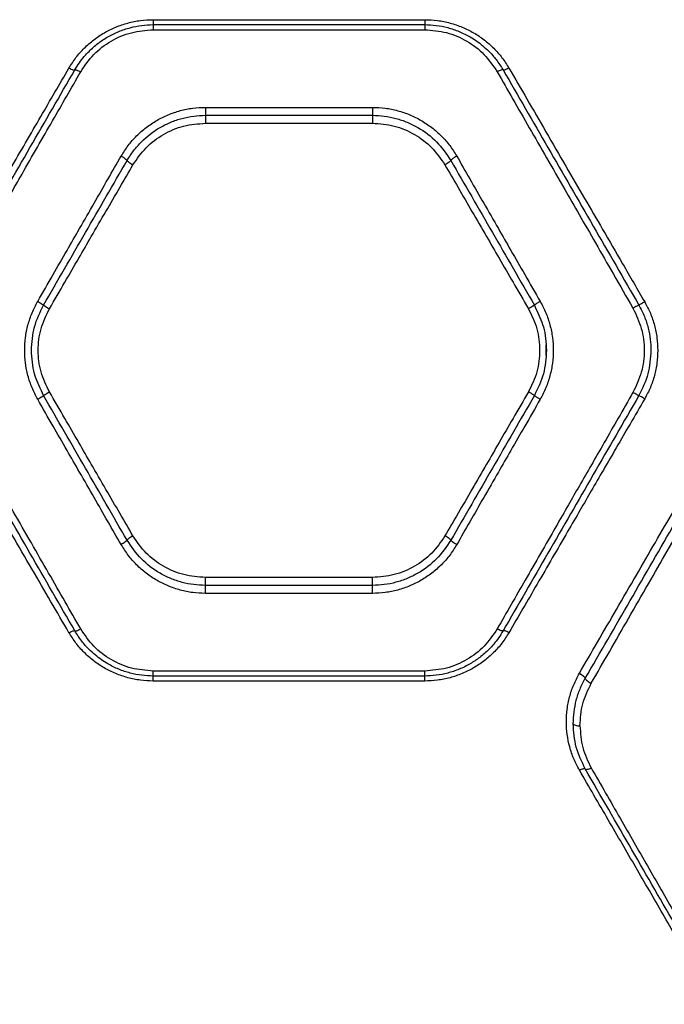
# Model space of a CAD drawing. Units: millimetres. Extents: x 17646 to 24058, y 30755 to 37221.
# Drawn here: x 20235 to 20377, y 34420 to 34638 of the extents above; entities that cross this region are included whole.
import ezdxf

# ---------------------------------------------------------------- set-up
doc = ezdxf.new("R2010")
doc.units = ezdxf.units.MM
doc.header["$LTSCALE"] = 200

msp = doc.modelspace()

# ---------------------------------------------------------------- linework, layer by layer
at = {"color": 7, "linetype": 'Continuous', "lineweight": 25}
for p, q in [((20264.12, 34637.7), (20324.12, 34637.7)), ((20264.12, 34636.6), (20324.12, 34636.6)), ((20264.12, 34635.48), (20324.12, 34635.48)), ((20275.67, 34618.33), (20312.58, 34618.33)), ((20275.67, 34616.57), (20312.58, 34616.57)), ((20275.67, 34614.82), (20312.58, 34614.82)), ((20350.87, 34565.84), (20350.88, 34563.47)), ((20312.58, 34514.45), (20275.67, 34514.45)), ((20312.58, 34512.7), (20275.67, 34512.7)), ((20312.58, 34510.94), (20275.67, 34510.94)), ((20324.12, 34493.79), (20264.12, 34493.79)), ((20324.12, 34492.67), (20264.12, 34492.67)), ((20324.12, 34491.57), (20264.12, 34491.57))]:
    msp.add_line(p, q, dxfattribs=at)
at = {"color": 8, "linetype": 'Continuous', "lineweight": 25}
for p, q in [((20348.35, 34574.64), (20348.64, 34573.93)), ((20239.9, 34554.64), (20239.66, 34555.2))]:
    msp.add_line(p, q, dxfattribs=at)
at = {"color": 7, "linetype": 'Continuous', "lineweight": 25}
for points, knots in [([(20245.51, 34627.01), (20246, 34627.79), (20246.99, 34629.36), (20248.86, 34631.45), (20250.96, 34633.3), (20253.3, 34634.86), (20255.83, 34636.11), (20258.51, 34637.02), (20261.29, 34637.59), (20263.18, 34637.66), (20264.12, 34637.7)], [0, 0, 0, 0, 0.124735, 0.25009, 0.37513, 0.499943, 0.625151, 0.750325, 0.875301, 1, 1, 1, 1]), ([(20324.12, 34637.7), (20325.07, 34637.66), (20326.96, 34637.59), (20329.75, 34637.01), (20332.44, 34636.1), (20334.97, 34634.85), (20337.3, 34633.28), (20339.4, 34631.43), (20341.26, 34629.35), (20342.25, 34627.79), (20342.74, 34627.01)], [0, 0, 0, 0, 0.125049, 0.250583, 0.37588, 0.500888, 0.625358, 0.750827, 0.875635, 1, 1, 1, 1]), ([(20246.8, 34626.6), (20247.13, 34627.13), (20247.76, 34628.16), (20248.83, 34629.52), (20250.18, 34630.99), (20251.89, 34632.49), (20254.09, 34633.97), (20256.47, 34635.14), (20259, 34635.98), (20261.56, 34636.5), (20263.28, 34636.57), (20264.12, 34636.6)], [0, 0, 0, 0, 0.0905257, 0.1736368, 0.2493366, 0.3784505, 0.4996932, 0.6293243, 0.7558489, 0.8793703, 1, 1, 1, 1]), ([(20248.1, 34626.18), (20249, 34627.51), (20250.81, 34630.17), (20254.72, 34633.11), (20259.24, 34635.1), (20262.49, 34635.35), (20264.12, 34635.48)], [0, 0, 0, 0, 0.250079, 0.500682, 0.750327, 1, 1, 1, 1]), ([(20324.12, 34636.6), (20324.97, 34636.57), (20326.69, 34636.5), (20329.25, 34635.99), (20331.77, 34635.14), (20333.88, 34634.1), (20335.61, 34633), (20336.99, 34631.95), (20338.46, 34630.59), (20340.03, 34628.84), (20340.95, 34627.38), (20341.45, 34626.6)], [0, 0, 0, 0, 0.120427, 0.243798, 0.370224, 0.499808, 0.57936, 0.66267, 0.749751, 0.867107, 1, 1, 1, 1]), ([(20324.12, 34635.48), (20325.75, 34635.36), (20329.01, 34635.11), (20333.51, 34633.12), (20337.43, 34630.18), (20339.24, 34627.51), (20340.15, 34626.18)], [0, 0, 0, 0, 0.248985, 0.498849, 0.74893, 1, 1, 1, 1]), ([(20215.51, 34575.33), (20216.59, 34577.19), (20218.69, 34580.81), (20221.73, 34586.06), (20224.59, 34590.97), (20227.24, 34595.55), (20229.87, 34600.08), (20233.88, 34606.98), (20239.14, 34616.04), (20243.44, 34623.45), (20245.51, 34627.01)], [0, 0, 0, 0, 0.107395, 0.208404, 0.303027, 0.391265, 0.473117, 0.565412, 0.791327, 1, 1, 1, 1]), ([(20216.8, 34574.64), (20220.16, 34580.45), (20226.88, 34592.09), (20236.9, 34609.45), (20243.51, 34620.89), (20246.8, 34626.6)], [0, 0, 0, 0, 0.333833, 0.667502, 1, 1, 1, 1]), ([(20218.1, 34573.94), (20219.19, 34575.84), (20221.31, 34579.51), (20224.37, 34584.85), (20227.22, 34589.82), (20229.87, 34594.43), (20232.49, 34598.98), (20236.48, 34605.94), (20241.74, 34615.09), (20246.04, 34622.59), (20248.1, 34626.18)], [0, 0, 0, 0, 0.1083117, 0.2098129, 0.3045038, 0.3923842, 0.4734542, 0.565511, 0.7916315, 1, 1, 1, 1]), ([(20245.51, 34627.01), (20245.66, 34626.93), (20245.98, 34626.76), (20246.39, 34626.6), (20246.7, 34626.53), (20246.77, 34626.58), (20246.8, 34626.6)], [0, 0, 0, 0, 0.249943, 0.499897, 0.749664, 1, 1, 1, 1]), ([(20246.8, 34626.6), (20246.84, 34626.62), (20246.91, 34626.66), (20247.21, 34626.59), (20247.63, 34626.43), (20247.94, 34626.26), (20248.1, 34626.18)], [0, 0, 0, 0, 0.2499424, 0.4998961, 0.7496619, 1, 1, 1, 1]), ([(20341.45, 34626.6), (20341.41, 34626.62), (20341.34, 34626.66), (20341.04, 34626.59), (20340.62, 34626.43), (20340.31, 34626.26), (20340.15, 34626.18)], [0, 0, 0, 0, 0.249946, 0.499892, 0.749652, 1, 1, 1, 1]), ([(20340.15, 34626.18), (20341.3, 34624.18), (20343.65, 34620.07), (20347.29, 34613.74), (20351.11, 34607.09), (20354.79, 34600.68), (20358.39, 34594.41), (20361.98, 34588.17), (20365.94, 34581.27), (20368.7, 34576.45), (20370.15, 34573.94)], [0, 0, 0, 0, 0.116217, 0.238165, 0.365843, 0.499252, 0.606118, 0.725198, 0.856492, 1, 1, 1, 1]), ([(20342.74, 34627.01), (20342.59, 34626.93), (20342.27, 34626.76), (20341.86, 34626.6), (20341.55, 34626.53), (20341.48, 34626.58), (20341.45, 34626.6)], [0, 0, 0, 0, 0.249946, 0.499893, 0.749655, 1, 1, 1, 1]), ([(20341.45, 34626.6), (20344.74, 34620.89), (20351.35, 34609.45), (20361.37, 34592.09), (20368.09, 34580.46), (20371.45, 34574.64)], [0, 0, 0, 0, 0.3324994, 0.6661583, 1, 1, 1, 1]), ([(20342.74, 34627.01), (20344.07, 34624.73), (20346.78, 34620.06), (20350.98, 34612.82), (20355.23, 34605.49), (20359.41, 34598.3), (20363.58, 34591.12), (20368.01, 34583.49), (20371.12, 34578.13), (20372.74, 34575.33)], [0, 0, 0, 0, 0.13354, 0.274353, 0.422438, 0.559529, 0.691391, 0.838215, 1, 1, 1, 1]), ([(20257.05, 34607.55), (20257.54, 34608.34), (20258.54, 34609.93), (20260.41, 34612.05), (20262.53, 34613.92), (20264.88, 34615.49), (20267.41, 34616.75), (20270.09, 34617.66), (20272.86, 34618.23), (20274.73, 34618.3), (20275.67, 34618.33)], [0, 0, 0, 0, 0.125249, 0.250941, 0.376025, 0.500999, 0.626292, 0.751307, 0.875806, 1, 1, 1, 1]), ([(20275.67, 34618.33), (20275.67, 34618.14), (20275.67, 34617.74), (20275.67, 34617.19), (20275.67, 34616.75), (20275.67, 34616.63), (20275.67, 34616.57)], [0, 0, 0, 0, 0.249921, 0.499948, 0.749974, 1, 1, 1, 1]), ([(20312.58, 34618.33), (20313.52, 34618.3), (20315.41, 34618.22), (20318.18, 34617.65), (20320.86, 34616.74), (20323.39, 34615.48), (20325.74, 34613.9), (20327.85, 34612.04), (20329.72, 34609.92), (20330.71, 34608.34), (20331.2, 34607.55)], [0, 0, 0, 0, 0.12478, 0.250103, 0.374688, 0.499807, 0.625141, 0.750391, 0.875296, 1, 1, 1, 1]), ([(20258.35, 34606.58), (20258.81, 34607.32), (20259.74, 34608.79), (20262.06, 34611.4), (20264.85, 34613.56), (20267.99, 34615.1), (20270.48, 34615.94), (20273.06, 34616.47), (20274.8, 34616.54), (20275.67, 34616.57)], [0, 0, 0, 0, 0.125186, 0.25087, 0.5005, 0.625898, 0.751037, 0.875669, 1, 1, 1, 1]), ([(20312.58, 34616.57), (20313.45, 34616.54), (20315.21, 34616.47), (20317.79, 34615.93), (20320.28, 34615.09), (20323.41, 34613.54), (20326.96, 34610.9), (20328.92, 34608.02), (20329.9, 34606.58)], [0, 0, 0, 0, 0.1249829, 0.2505035, 0.3755093, 0.5005613, 0.7508566, 1, 1, 1, 1]), ([(20312.58, 34616.57), (20312.58, 34616.51), (20312.58, 34616.39), (20312.58, 34615.96), (20312.58, 34615.41), (20312.58, 34615.02), (20312.58, 34614.82)], [0, 0, 0, 0, 0.250014, 0.500027, 0.750041, 1, 1, 1, 1]), ([(20259.65, 34605.62), (20260.56, 34606.95), (20262.38, 34609.6), (20266.3, 34612.5), (20270.8, 34614.45), (20274.05, 34614.7), (20275.67, 34614.82)], [0, 0, 0, 0, 0.249204, 0.499195, 0.749155, 1, 1, 1, 1]), ([(20312.58, 34614.82), (20314.2, 34614.7), (20317.44, 34614.46), (20321.93, 34612.51), (20325.86, 34609.61), (20327.69, 34606.95), (20328.6, 34605.62)], [0, 0, 0, 0, 0.250057, 0.500179, 0.749917, 1, 1, 1, 1]), ([(20238.6, 34575.44), (20239.73, 34577.42), (20241.89, 34581.18), (20244.98, 34586.54), (20248, 34591.81), (20251.03, 34597.07), (20254.09, 34602.41), (20256.08, 34605.87), (20257.05, 34607.55)], [0, 0, 0, 0, 0.183889, 0.350555, 0.499998, 0.675658, 0.842325, 1, 1, 1, 1]), ([(20239.9, 34574.64), (20242.98, 34579.98), (20249.15, 34590.66), (20255.28, 34601.27), (20258.35, 34606.58)], [0, 0, 0, 0, 0.499971, 1, 1, 1, 1]), ([(20257.05, 34607.55), (20257.24, 34607.44), (20257.62, 34607.21), (20258.05, 34606.91), (20258.3, 34606.69), (20258.33, 34606.62), (20258.35, 34606.58)], [0, 0, 0, 0, 0.279565, 0.558916, 0.779232, 1, 1, 1, 1]), ([(20258.35, 34606.58), (20258.37, 34606.54), (20258.41, 34606.46), (20258.71, 34606.22), (20259.14, 34605.92), (20259.48, 34605.72), (20259.65, 34605.62)], [0, 0, 0, 0, 0.249962, 0.50006, 0.74998, 1, 1, 1, 1]), ([(20329.9, 34606.58), (20329.88, 34606.54), (20329.84, 34606.46), (20329.54, 34606.22), (20329.11, 34605.92), (20328.77, 34605.72), (20328.6, 34605.62)], [0, 0, 0, 0, 0.249958, 0.49978, 0.749485, 1, 1, 1, 1]), ([(20331.2, 34607.55), (20331.03, 34607.45), (20330.78, 34607.3), (20330.47, 34607.1), (20330.21, 34606.91), (20329.96, 34606.71), (20329.92, 34606.62), (20329.9, 34606.58)], [0, 0, 0, 0, 0.250144, 0.375627, 0.500776, 0.750389, 1, 1, 1, 1]), ([(20329.9, 34606.58), (20332.97, 34601.27), (20339.1, 34590.66), (20345.27, 34579.98), (20348.35, 34574.64)], [0, 0, 0, 0, 0.500029, 1, 1, 1, 1]), ([(20331.2, 34607.55), (20332.17, 34605.87), (20334.16, 34602.41), (20337.22, 34597.07), (20340.25, 34591.81), (20343.27, 34586.54), (20346.35, 34581.18), (20348.52, 34577.42), (20349.65, 34575.44)], [0, 0, 0, 0, 0.157673, 0.32434, 0.500002, 0.649442, 0.816108, 1, 1, 1, 1]), ([(20241.2, 34573.84), (20242.33, 34575.79), (20244.5, 34579.52), (20247.58, 34584.83), (20250.61, 34590.05), (20253.63, 34595.26), (20256.7, 34600.54), (20258.69, 34603.96), (20259.65, 34605.62)], [0, 0, 0, 0, 0.1839926, 0.3507704, 0.5003334, 0.6758891, 0.8424446, 1, 1, 1, 1]), ([(20328.6, 34605.62), (20329.56, 34603.96), (20331.55, 34600.54), (20334.62, 34595.26), (20337.64, 34590.05), (20340.67, 34584.83), (20343.75, 34579.52), (20345.92, 34575.79), (20347.05, 34573.84)], [0, 0, 0, 0, 0.157557, 0.324113, 0.499667, 0.649233, 0.81601, 1, 1, 1, 1]), ([(20238.6, 34553.83), (20238.16, 34554.66), (20237.29, 34556.34), (20236.4, 34559.03), (20235.84, 34561.81), (20235.66, 34564.65), (20235.84, 34567.48), (20236.4, 34570.26), (20237.29, 34572.95), (20238.16, 34574.61), (20238.6, 34575.44)], [0, 0, 0, 0, 0.1248268, 0.2502582, 0.3752506, 0.5004323, 0.6258258, 0.7509677, 0.8756588, 1, 1, 1, 1]), ([(20237.22, 34564.64), (20237.34, 34566.4), (20237.57, 34569.91), (20239.12, 34573.06), (20239.9, 34574.64)], [0, 0, 0, 0, 0.501305, 1, 1, 1, 1]), ([(20238.6, 34575.44), (20238.79, 34575.33), (20239.17, 34575.11), (20239.6, 34574.85), (20239.85, 34574.68), (20239.88, 34574.65), (20239.9, 34574.64)], [0, 0, 0, 0, 0.279565, 0.558916, 0.779232, 1, 1, 1, 1]), ([(20241.2, 34555.44), (20240.5, 34556.89), (20239.09, 34559.79), (20238.53, 34564.63), (20239.09, 34569.48), (20240.5, 34572.38), (20241.2, 34573.84)], [0, 0, 0, 0, 0.249986, 0.499609, 0.749604, 1, 1, 1, 1]), ([(20239.9, 34574.64), (20239.92, 34574.62), (20239.96, 34574.58), (20240.26, 34574.39), (20240.69, 34574.13), (20241.03, 34573.93), (20241.2, 34573.84)], [0, 0, 0, 0, 0.249928, 0.499859, 0.749541, 1, 1, 1, 1]), ([(20348.35, 34574.64), (20348.33, 34574.62), (20348.3, 34574.59), (20348.14, 34574.48), (20347.92, 34574.35), (20347.56, 34574.13), (20347.22, 34573.93), (20347.05, 34573.84)], [0, 0, 0, 0, 0.250181, 0.375638, 0.500767, 0.750394, 1, 1, 1, 1]), ([(20347.05, 34573.84), (20347.75, 34572.39), (20349.16, 34569.49), (20349.71, 34564.64), (20349.16, 34559.8), (20347.75, 34556.89), (20347.05, 34555.44)], [0, 0, 0, 0, 0.249751, 0.499666, 0.749399, 1, 1, 1, 1]), ([(20349.65, 34575.44), (20349.46, 34575.33), (20349.08, 34575.11), (20348.65, 34574.85), (20348.4, 34574.68), (20348.37, 34574.65), (20348.35, 34574.64)], [0, 0, 0, 0, 0.280151, 0.559258, 0.779698, 1, 1, 1, 1]), ([(20348.64, 34573.93), (20349.3, 34572.58), (20350.72, 34569.66), (20350.92, 34566.4), (20351.03, 34564.64)], [0, 0, 0, 0, 0.459002, 1, 1, 1, 1]), ([(20349.65, 34575.44), (20350.09, 34574.61), (20350.96, 34572.95), (20351.85, 34570.26), (20352.41, 34567.48), (20352.59, 34564.65), (20352.41, 34561.81), (20351.85, 34559.03), (20350.96, 34556.34), (20350.09, 34554.66), (20349.65, 34553.83)], [0, 0, 0, 0, 0.124337, 0.249026, 0.374168, 0.499575, 0.624743, 0.74974, 0.875173, 1, 1, 1, 1]), ([(20371.45, 34574.64), (20371.42, 34574.63), (20371.36, 34574.61), (20371.02, 34574.43), (20370.59, 34574.19), (20370.29, 34574.02), (20370.15, 34573.94)], [0, 0, 0, 0, 0.279576, 0.558947, 0.779257, 1, 1, 1, 1]), ([(20370.15, 34573.94), (20370.85, 34572.47), (20372.25, 34569.53), (20372.81, 34564.64), (20372.25, 34559.75), (20370.85, 34556.81), (20370.15, 34555.34)], [0, 0, 0, 0, 0.24967, 0.499702, 0.74974, 1, 1, 1, 1]), ([(20372.74, 34575.33), (20372.58, 34575.23), (20372.24, 34575.04), (20371.81, 34574.81), (20371.51, 34574.65), (20371.47, 34574.64), (20371.45, 34574.64)], [0, 0, 0, 0, 0.249931, 0.499865, 0.749561, 1, 1, 1, 1]), ([(20371.45, 34574.64), (20371.88, 34573.8), (20372.73, 34572.18), (20373.55, 34569.61), (20374.04, 34567.1), (20374.1, 34565.44), (20374.12, 34564.64)], [0, 0, 0, 0, 0.2686936, 0.5249195, 0.7686852, 1, 1, 1, 1]), ([(20372.74, 34575.33), (20373.18, 34574.5), (20374.06, 34572.85), (20374.94, 34570.18), (20375.52, 34567.43), (20375.59, 34565.57), (20375.62, 34564.64)], [0, 0, 0, 0, 0.2499665, 0.5008511, 0.7501233, 1, 1, 1, 1]), ([(20239.66, 34555.2), (20238.99, 34556.6), (20237.54, 34559.57), (20237.33, 34562.88), (20237.22, 34564.64)], [0, 0, 0, 0, 0.469223, 1, 1, 1, 1]), ([(20351.03, 34564.64), (20350.91, 34562.88), (20350.68, 34559.37), (20349.13, 34556.22), (20348.35, 34554.64)], [0, 0, 0, 0, 0.499707, 1, 1, 1, 1]), ([(20374.12, 34564.64), (20374.01, 34562.88), (20373.77, 34559.37), (20372.22, 34556.22), (20371.45, 34554.64)], [0, 0, 0, 0, 0.499612, 1, 1, 1, 1]), ([(20375.62, 34564.64), (20375.59, 34563.7), (20375.52, 34561.83), (20374.94, 34559.08), (20374.06, 34556.42), (20373.18, 34554.77), (20372.74, 34553.94)], [0, 0, 0, 0, 0.2499833, 0.5001688, 0.7503714, 1, 1, 1, 1]), ([(20246.8, 34502.67), (20243.51, 34508.38), (20236.9, 34519.83), (20226.88, 34537.18), (20220.16, 34548.82), (20216.8, 34554.64)], [0, 0, 0, 0, 0.332499, 0.666158, 1, 1, 1, 1]), ([(20248.1, 34503.09), (20246.95, 34505.09), (20244.6, 34509.2), (20240.96, 34515.53), (20237.14, 34522.18), (20233.46, 34528.59), (20229.86, 34534.86), (20226.27, 34541.11), (20222.31, 34548), (20219.55, 34552.82), (20218.1, 34555.34)], [0, 0, 0, 0, 0.116217, 0.238165, 0.365843, 0.499252, 0.606118, 0.725198, 0.856492, 1, 1, 1, 1]), ([(20238.6, 34553.83), (20238.77, 34553.93), (20239.11, 34554.13), (20239.47, 34554.35), (20239.69, 34554.48), (20239.85, 34554.59), (20239.88, 34554.62), (20239.9, 34554.64)], [0, 0, 0, 0, 0.249611, 0.499224, 0.624373, 0.749856, 1, 1, 1, 1]), ([(20239.9, 34554.64), (20239.92, 34554.65), (20239.95, 34554.68), (20240.11, 34554.79), (20240.33, 34554.92), (20240.69, 34555.14), (20241.03, 34555.34), (20241.2, 34555.44)], [0, 0, 0, 0, 0.25018, 0.375638, 0.500767, 0.750394, 1, 1, 1, 1]), ([(20258.35, 34522.69), (20255.28, 34528), (20249.15, 34538.61), (20242.98, 34549.3), (20239.9, 34554.64)], [0, 0, 0, 0, 0.500029, 1, 1, 1, 1]), ([(20259.65, 34523.65), (20258.69, 34525.31), (20256.7, 34528.73), (20253.63, 34534.01), (20250.61, 34539.22), (20247.58, 34544.44), (20244.5, 34549.75), (20242.33, 34553.48), (20241.2, 34555.44)], [0, 0, 0, 0, 0.157557, 0.324113, 0.499667, 0.649233, 0.81601, 1, 1, 1, 1]), ([(20347.05, 34555.44), (20345.92, 34553.48), (20343.75, 34549.75), (20340.67, 34544.44), (20337.64, 34539.22), (20334.62, 34534.01), (20331.55, 34528.73), (20329.56, 34525.31), (20328.6, 34523.65)], [0, 0, 0, 0, 0.183993, 0.35077, 0.500333, 0.675889, 0.842445, 1, 1, 1, 1]), ([(20348.35, 34554.64), (20345.27, 34549.3), (20339.1, 34538.61), (20332.97, 34528), (20329.9, 34522.69)], [0, 0, 0, 0, 0.499971, 1, 1, 1, 1]), ([(20370.15, 34555.34), (20369.06, 34553.44), (20366.94, 34549.76), (20363.88, 34544.42), (20361.03, 34539.45), (20358.38, 34534.85), (20355.76, 34530.29), (20351.77, 34523.33), (20346.51, 34514.18), (20342.21, 34506.69), (20340.15, 34503.09)], [0, 0, 0, 0, 0.108312, 0.209813, 0.304504, 0.392384, 0.473454, 0.565511, 0.791631, 1, 1, 1, 1]), ([(20371.45, 34554.64), (20368.09, 34548.82), (20361.37, 34537.18), (20351.35, 34519.83), (20344.74, 34508.38), (20341.45, 34502.67)], [0, 0, 0, 0, 0.333833, 0.667502, 1, 1, 1, 1]), ([(20348.35, 34554.64), (20348.33, 34554.65), (20348.29, 34554.69), (20347.99, 34554.88), (20347.56, 34555.14), (20347.22, 34555.34), (20347.05, 34555.44)], [0, 0, 0, 0, 0.2504589, 0.5001412, 0.7500721, 1, 1, 1, 1]), ([(20349.65, 34553.83), (20349.46, 34553.94), (20349.08, 34554.16), (20348.65, 34554.42), (20348.4, 34554.59), (20348.37, 34554.62), (20348.35, 34554.64)], [0, 0, 0, 0, 0.2801512, 0.5592583, 0.7796977, 1, 1, 1, 1]), ([(20371.45, 34554.64), (20371.42, 34554.65), (20371.36, 34554.66), (20371.02, 34554.85), (20370.59, 34555.08), (20370.29, 34555.25), (20370.15, 34555.34)], [0, 0, 0, 0, 0.279576, 0.558947, 0.779257, 1, 1, 1, 1]), ([(20372.74, 34553.94), (20372.58, 34554.04), (20372.24, 34554.23), (20371.81, 34554.46), (20371.51, 34554.62), (20371.47, 34554.63), (20371.45, 34554.64)], [0, 0, 0, 0, 0.249931, 0.499865, 0.749561, 1, 1, 1, 1]), ([(20245.51, 34502.26), (20244.18, 34504.54), (20241.47, 34509.22), (20237.27, 34516.45), (20233.02, 34523.78), (20228.84, 34530.97), (20224.67, 34538.16), (20220.24, 34545.78), (20217.13, 34551.14), (20215.51, 34553.94)], [0, 0, 0, 0, 0.13354, 0.274353, 0.422438, 0.559529, 0.691391, 0.838215, 1, 1, 1, 1]), ([(20257.05, 34521.72), (20256.08, 34523.4), (20254.09, 34526.86), (20251.03, 34532.2), (20248, 34537.46), (20244.98, 34542.73), (20241.89, 34548.09), (20239.73, 34551.85), (20238.6, 34553.83)], [0, 0, 0, 0, 0.157673, 0.32434, 0.500002, 0.649442, 0.816108, 1, 1, 1, 1]), ([(20349.65, 34553.83), (20348.52, 34551.85), (20346.35, 34548.09), (20343.27, 34542.73), (20340.25, 34537.46), (20337.22, 34532.2), (20334.16, 34526.86), (20332.17, 34523.4), (20331.2, 34521.72)], [0, 0, 0, 0, 0.183889, 0.350555, 0.499998, 0.675658, 0.842325, 1, 1, 1, 1]), ([(20372.74, 34553.94), (20371.66, 34552.08), (20369.56, 34548.47), (20366.52, 34543.21), (20363.66, 34538.3), (20361.01, 34533.72), (20358.37, 34529.19), (20354.37, 34522.29), (20349.11, 34513.24), (20344.81, 34505.82), (20342.74, 34502.26)], [0, 0, 0, 0, 0.107395, 0.208404, 0.303027, 0.391265, 0.473117, 0.565412, 0.791327, 1, 1, 1, 1]), ([(20358.31, 34493.28), (20359.64, 34495.57), (20362.36, 34500.26), (20366.57, 34507.5), (20370.83, 34514.84), (20375.05, 34522.11), (20379.27, 34529.38), (20383.67, 34536.97), (20386.73, 34542.23), (20388.31, 34544.96)], [0, 0, 0, 0, 0.134813, 0.275834, 0.423065, 0.562405, 0.697369, 0.843234, 1, 1, 1, 1]), ([(20359.62, 34492.18), (20362.92, 34497.89), (20369.51, 34509.3), (20379.53, 34526.64), (20386.25, 34538.28), (20389.61, 34544.1)], [0, 0, 0, 0, 0.333351, 0.666727, 1, 1, 1, 1]), ([(20360.93, 34491.08), (20362.26, 34493.4), (20364.99, 34498.14), (20369.2, 34505.46), (20373.46, 34512.88), (20377.68, 34520.21), (20381.89, 34527.54), (20386.29, 34535.19), (20389.33, 34540.49), (20390.91, 34543.24)], [0, 0, 0, 0, 0.1351124, 0.2764207, 0.423926, 0.563247, 0.6979192, 0.8435035, 1, 1, 1, 1]), ([(20259.65, 34523.65), (20259.48, 34523.55), (20259.14, 34523.35), (20258.71, 34523.05), (20258.41, 34522.81), (20258.37, 34522.73), (20258.35, 34522.69)], [0, 0, 0, 0, 0.249962, 0.50006, 0.74998, 1, 1, 1, 1]), ([(20275.67, 34514.45), (20274.05, 34514.57), (20270.81, 34514.82), (20266.31, 34516.76), (20262.38, 34519.67), (20260.56, 34522.32), (20259.65, 34523.65)], [0, 0, 0, 0, 0.250215, 0.500007, 0.750066, 1, 1, 1, 1]), ([(20328.6, 34523.65), (20327.69, 34522.32), (20325.87, 34519.67), (20321.95, 34516.77), (20317.45, 34514.82), (20314.2, 34514.57), (20312.58, 34514.45)], [0, 0, 0, 0, 0.249205, 0.499195, 0.749155, 1, 1, 1, 1]), ([(20329.9, 34522.69), (20329.88, 34522.73), (20329.84, 34522.81), (20329.54, 34523.05), (20329.11, 34523.35), (20328.77, 34523.55), (20328.6, 34523.65)], [0, 0, 0, 0, 0.2499618, 0.5000606, 0.7499803, 1, 1, 1, 1]), ([(20258.35, 34522.69), (20258.32, 34522.64), (20258.27, 34522.54), (20257.93, 34522.27), (20257.5, 34521.99), (20257.2, 34521.81), (20257.05, 34521.72)], [0, 0, 0, 0, 0.279565, 0.558916, 0.779232, 1, 1, 1, 1]), ([(20275.67, 34510.94), (20274.73, 34510.97), (20272.86, 34511.05), (20270.09, 34511.62), (20267.41, 34512.53), (20264.87, 34513.78), (20262.53, 34515.35), (20260.41, 34517.22), (20258.54, 34519.34), (20257.54, 34520.93), (20257.05, 34521.72)], [0, 0, 0, 0, 0.124186, 0.248708, 0.373773, 0.498908, 0.623994, 0.749239, 0.874856, 1, 1, 1, 1]), ([(20275.67, 34512.7), (20274.8, 34512.73), (20273.06, 34512.8), (20270.48, 34513.33), (20267.99, 34514.17), (20264.86, 34515.72), (20261.3, 34518.37), (20259.33, 34521.25), (20258.35, 34522.69)], [0, 0, 0, 0, 0.124389, 0.249108, 0.374362, 0.499667, 0.749702, 1, 1, 1, 1]), ([(20329.9, 34522.69), (20328.92, 34521.25), (20326.96, 34518.38), (20323.41, 34515.74), (20320.28, 34514.18), (20317.79, 34513.34), (20315.21, 34512.8), (20313.45, 34512.74), (20312.58, 34512.7)], [0, 0, 0, 0, 0.2491299, 0.4994331, 0.6244884, 0.7494944, 0.8750169, 1, 1, 1, 1]), ([(20331.2, 34521.72), (20330.71, 34520.93), (20329.72, 34519.35), (20327.85, 34517.24), (20325.74, 34515.37), (20323.39, 34513.79), (20320.86, 34512.53), (20318.18, 34511.63), (20315.41, 34511.05), (20313.52, 34510.98), (20312.58, 34510.94)], [0, 0, 0, 0, 0.124697, 0.249595, 0.374846, 0.500187, 0.625292, 0.749895, 0.875219, 1, 1, 1, 1]), ([(20331.2, 34521.72), (20331.01, 34521.84), (20330.63, 34522.06), (20330.2, 34522.36), (20329.95, 34522.58), (20329.92, 34522.65), (20329.9, 34522.69)], [0, 0, 0, 0, 0.280151, 0.559258, 0.779698, 1, 1, 1, 1]), ([(20245.51, 34502.26), (20245.66, 34502.35), (20245.98, 34502.51), (20246.39, 34502.67), (20246.7, 34502.74), (20246.77, 34502.7), (20246.8, 34502.67)], [0, 0, 0, 0, 0.249946, 0.499893, 0.749655, 1, 1, 1, 1]), ([(20264.12, 34491.57), (20263.18, 34491.61), (20261.28, 34491.68), (20258.5, 34492.26), (20255.81, 34493.17), (20253.28, 34494.42), (20250.94, 34495.99), (20248.84, 34497.84), (20246.99, 34499.92), (20246, 34501.48), (20245.51, 34502.26)], [0, 0, 0, 0, 0.125163, 0.250801, 0.375366, 0.500761, 0.625828, 0.750853, 0.875643, 1, 1, 1, 1]), ([(20246.8, 34502.67), (20246.84, 34502.65), (20246.91, 34502.61), (20247.21, 34502.68), (20247.63, 34502.84), (20247.94, 34503.01), (20248.1, 34503.09)], [0, 0, 0, 0, 0.249946, 0.499892, 0.749652, 1, 1, 1, 1]), ([(20264.12, 34492.67), (20263.28, 34492.71), (20261.56, 34492.77), (20259, 34493.29), (20256.48, 34494.13), (20254.37, 34495.17), (20252.64, 34496.27), (20251.26, 34497.33), (20249.79, 34498.68), (20248.22, 34500.43), (20247.3, 34501.9), (20246.8, 34502.67)], [0, 0, 0, 0, 0.1204257, 0.243796, 0.3702216, 0.4998056, 0.5793573, 0.6626672, 0.7497499, 0.8671091, 1, 1, 1, 1]), ([(20264.12, 34493.79), (20262.5, 34493.92), (20259.24, 34494.17), (20254.74, 34496.15), (20250.82, 34499.09), (20249.01, 34501.76), (20248.1, 34503.09)], [0, 0, 0, 0, 0.248983, 0.498847, 0.748929, 1, 1, 1, 1]), ([(20340.15, 34503.09), (20339.24, 34501.76), (20337.44, 34499.1), (20333.52, 34496.16), (20329.01, 34494.17), (20325.75, 34493.92), (20324.12, 34493.79)], [0, 0, 0, 0, 0.250496, 0.500418, 0.750555, 1, 1, 1, 1]), ([(20341.45, 34502.67), (20341.12, 34502.14), (20340.49, 34501.12), (20339.42, 34499.75), (20338.07, 34498.28), (20336.36, 34496.78), (20334.15, 34495.31), (20331.78, 34494.13), (20329.25, 34493.29), (20326.69, 34492.77), (20324.97, 34492.71), (20324.12, 34492.67)], [0, 0, 0, 0, 0.090281, 0.173535, 0.249765, 0.378791, 0.499446, 0.62924, 0.75586, 0.879409, 1, 1, 1, 1]), ([(20342.74, 34502.26), (20342.25, 34501.48), (20341.26, 34499.92), (20339.39, 34497.83), (20337.29, 34495.97), (20334.95, 34494.42), (20332.42, 34493.16), (20329.74, 34492.25), (20326.96, 34491.68), (20325.07, 34491.61), (20324.12, 34491.57)], [0, 0, 0, 0, 0.124734, 0.250088, 0.375126, 0.499941, 0.625148, 0.750323, 0.8753, 1, 1, 1, 1]), ([(20341.45, 34502.67), (20341.41, 34502.65), (20341.34, 34502.61), (20341.04, 34502.68), (20340.62, 34502.84), (20340.31, 34503.01), (20340.15, 34503.09)], [0, 0, 0, 0, 0.249942, 0.499896, 0.749662, 1, 1, 1, 1]), ([(20342.74, 34502.26), (20342.59, 34502.35), (20342.27, 34502.51), (20341.86, 34502.67), (20341.55, 34502.74), (20341.48, 34502.7), (20341.45, 34502.67)], [0, 0, 0, 0, 0.249943, 0.499897, 0.749664, 1, 1, 1, 1]), ([(20358.31, 34471.89), (20357.88, 34472.71), (20357, 34474.36), (20356.12, 34477.01), (20355.56, 34479.74), (20355.37, 34482.53), (20355.55, 34485.32), (20356.09, 34488.08), (20356.98, 34490.76), (20357.87, 34492.44), (20358.31, 34493.28)], [0, 0, 0, 0, 0.125065, 0.250588, 0.375465, 0.500417, 0.625251, 0.750207, 0.875245, 1, 1, 1, 1]), ([(20358.31, 34493.28), (20358.48, 34493.18), (20358.83, 34492.98), (20359.26, 34492.66), (20359.56, 34492.37), (20359.6, 34492.24), (20359.62, 34492.18)], [0, 0, 0, 0, 0.250549, 0.500275, 0.750012, 1, 1, 1, 1]), ([(20356.93, 34482.14), (20357.06, 34483.87), (20357.26, 34486.49), (20358.39, 34489.83), (20359.21, 34491.4), (20359.62, 34492.18)], [0, 0, 0, 0, 0.499088, 0.74966, 1, 1, 1, 1]), ([(20358.43, 34481.69), (20358.54, 34483.32), (20358.75, 34486.59), (20360.21, 34489.59), (20360.93, 34491.08)], [0, 0, 0, 0, 0.500338, 1, 1, 1, 1]), ([(20359.62, 34492.18), (20359.65, 34492.11), (20359.7, 34491.97), (20360.04, 34491.65), (20360.48, 34491.34), (20360.78, 34491.17), (20360.93, 34491.08)], [0, 0, 0, 0, 0.279565, 0.558916, 0.779232, 1, 1, 1, 1]), ([(20356.93, 34482.14), (20356.96, 34482.07), (20357.02, 34481.94), (20357.42, 34481.79), (20357.91, 34481.7), (20358.26, 34481.69), (20358.43, 34481.69)], [0, 0, 0, 0, 0.279566, 0.558918, 0.779234, 1, 1, 1, 1]), ([(20359.61, 34472.14), (20358.84, 34473.72), (20357.29, 34476.88), (20357.05, 34480.38), (20356.93, 34482.14)], [0, 0, 0, 0, 0.50002, 1, 1, 1, 1]), ([(20358.43, 34481.69), (20358.54, 34480.06), (20358.76, 34476.8), (20360.19, 34473.86), (20360.91, 34472.39)], [0, 0, 0, 0, 0.500176, 1, 1, 1, 1]), ([(20358.31, 34471.89), (20358.46, 34471.97), (20358.77, 34472.11), (20359.18, 34472.22), (20359.48, 34472.24), (20359.57, 34472.17), (20359.61, 34472.14)], [0, 0, 0, 0, 0.249973, 0.500038, 0.749987, 1, 1, 1, 1]), ([(20388.31, 34420.21), (20386.44, 34423.43), (20382.64, 34429.98), (20376.78, 34440.07), (20370.78, 34450.41), (20364.63, 34461), (20360.44, 34468.22), (20358.31, 34471.89)], [0, 0, 0, 0, 0.194316, 0.394773, 0.594184, 0.793425, 1, 1, 1, 1]), ([(20359.61, 34472.14), (20359.65, 34472.1), (20359.74, 34472.03), (20360.04, 34472.05), (20360.45, 34472.17), (20360.75, 34472.32), (20360.91, 34472.39)], [0, 0, 0, 0, 0.249953, 0.499907, 0.749701, 1, 1, 1, 1]), ([(20389.61, 34420.17), (20386.41, 34425.72), (20379.98, 34436.85), (20369.95, 34454.22), (20363.06, 34466.15), (20359.61, 34472.14)], [0, 0, 0, 0, 0.331007, 0.664504, 1, 1, 1, 1]), ([(20360.91, 34472.39), (20363.04, 34468.68), (20367.23, 34461.38), (20373.38, 34450.68), (20379.37, 34440.23), (20385.23, 34430.03), (20389.04, 34423.4), (20390.91, 34420.15)], [0, 0, 0, 0, 0.206591, 0.405783, 0.605177, 0.805675, 1, 1, 1, 1])]:
    msp.add_open_spline(points, degree=3, knots=knots, dxfattribs=at)
for points in [[(20264.12, 34637.7), (20264.12, 34637.55), (20264.12, 34637.24), (20264.12, 34636.89), (20264.12, 34636.64), (20264.12, 34636.61), (20264.12, 34636.6)], [(20324.12, 34637.7), (20324.12, 34637.55), (20324.12, 34637.24), (20324.12, 34636.89), (20324.12, 34636.64), (20324.12, 34636.61), (20324.12, 34636.6)], [(20264.12, 34636.6), (20264.12, 34636.58), (20264.12, 34636.55), (20264.12, 34636.3), (20264.12, 34635.94), (20264.12, 34635.63), (20264.12, 34635.48)], [(20324.12, 34636.6), (20324.12, 34636.58), (20324.12, 34636.55), (20324.12, 34636.3), (20324.12, 34635.94), (20324.12, 34635.63), (20324.12, 34635.48)], [(20312.58, 34618.33), (20312.58, 34618.14), (20312.58, 34617.74), (20312.58, 34617.19), (20312.58, 34616.75), (20312.58, 34616.63), (20312.58, 34616.57)], [(20275.67, 34616.57), (20275.67, 34616.51), (20275.67, 34616.39), (20275.67, 34615.96), (20275.67, 34615.41), (20275.67, 34615.02), (20275.67, 34614.82)], [(20275.67, 34512.7), (20275.67, 34512.76), (20275.67, 34512.88), (20275.67, 34513.31), (20275.67, 34513.86), (20275.67, 34514.25), (20275.67, 34514.45)], [(20312.58, 34512.7), (20312.58, 34512.76), (20312.58, 34512.88), (20312.58, 34513.31), (20312.58, 34513.86), (20312.58, 34514.25), (20312.58, 34514.45)], [(20275.67, 34510.94), (20275.67, 34511.14), (20275.67, 34511.53), (20275.67, 34512.09), (20275.67, 34512.52), (20275.67, 34512.64), (20275.67, 34512.7)], [(20312.58, 34510.94), (20312.58, 34511.14), (20312.58, 34511.53), (20312.58, 34512.09), (20312.58, 34512.52), (20312.58, 34512.64), (20312.58, 34512.7)], [(20264.12, 34492.67), (20264.12, 34492.69), (20264.12, 34492.72), (20264.12, 34492.97), (20264.12, 34493.33), (20264.12, 34493.64), (20264.12, 34493.79)], [(20324.12, 34492.67), (20324.12, 34492.69), (20324.12, 34492.72), (20324.12, 34492.97), (20324.12, 34493.33), (20324.12, 34493.64), (20324.12, 34493.79)], [(20264.12, 34491.57), (20264.12, 34491.73), (20264.12, 34492.03), (20264.12, 34492.39), (20264.12, 34492.63), (20264.12, 34492.66), (20264.12, 34492.67)], [(20324.12, 34491.57), (20324.12, 34491.73), (20324.12, 34492.03), (20324.12, 34492.39), (20324.12, 34492.63), (20324.12, 34492.66), (20324.12, 34492.67)]]:
    msp.add_open_spline(points, degree=3, dxfattribs=at)

doc.saveas('drawing.dxf')
